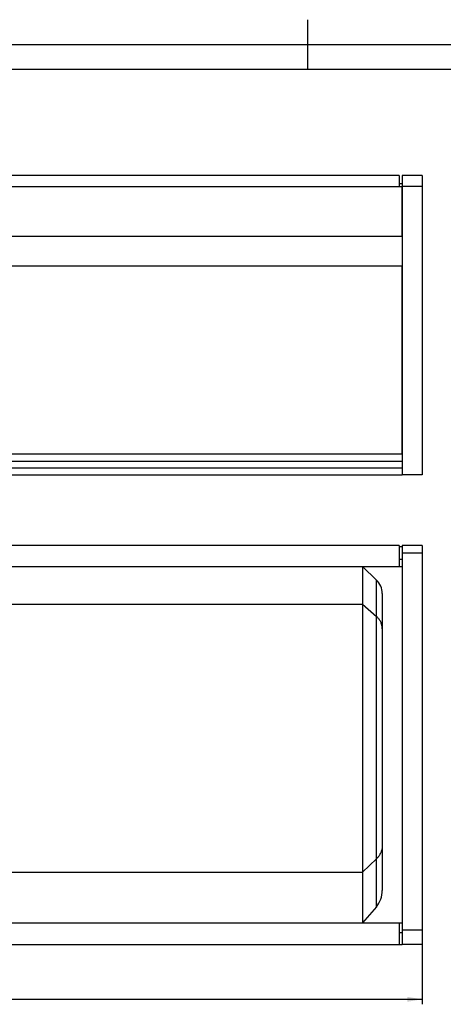
# Model space of a CAD drawing. Units: millimetres. Extents: x -2 to 422, y -5 to 302.
# Drawn here: x 142 to 227, y 105 to 302 of the extents above; entities that cross this region are included whole.
import ezdxf

# ---------------------------------------------------------------- set-up
doc = ezdxf.new("R2010")
doc.units = ezdxf.units.MM
doc.layers.add('FORMAT', color=7, linetype='Continuous')
doc.layers.add('SLD-0', color=7, linetype='Continuous')
doc.styles.add('SLDTEXTSTYLE0', font='TXT', dxfattribs={"width": 0.75})
doc.dimstyles.new('SLDDIMSTYLE0', dxfattribs={"dimtxt": 3.439583, "dimasz": 3, "dimexe": 0, "dimexo": 0.0625, "dimgap": 0.859896, "dimtad": 1, "dimdec": 1, "dimlfac": 5, "dimrnd": 1e-09, "dimzin": 12, "dimdsep": 46, "dimtxsty": 'SLDTEXTSTYLE0', "dimsah": 1, "dimcen": 0.09, "dimadec": 0, "dimazin": 3, "dimtol": 1, "dimtp": 3, "dimtm": 3, "dimtfac": 1, "dimtdec": 1, "dimtofl": 0, "dimtmove": 0, "dimatfit": 3, "dimfxl": 0, "dimfrac": 2, "dimtolj": 1, "dimarcsym": 0})

# ---------------------------------------------------------------- blocks, each defined once
blk = doc.blocks.new('_D')
at = {"layer": 'SLD-0'}
for p, q in [((18.96, 128.16), (18.96, 104.55)), ((222.96, 118.41), (222.96, 104.55)), ((18.96, 105.55), (222.96, 105.55))]:
    blk.add_line(p, q, dxfattribs=at)
for points in [[(18.96, 105.55), (21.96, 105.05), (21.96, 106.05)], [(222.96, 105.55), (219.96, 106.05), (219.96, 105.05)]]:
    blk.add_solid(points, dxfattribs=at)
at = {"layer": 'SLD-0', "attachment_point": 1, "style": 'SLDTEXTSTYLE0'}
for s, insert, char_height in [('1020', (111.91, 109.98), 3.44), ('±3', (123.34, 108.4), 1.852)]:
    blk.add_mtext(s, dxfattribs=dict(at, insert=insert, char_height=char_height))

msp = doc.modelspace()

# ---------------------------------------------------------------- linework, layer by layer
at = {"color": 7, "linetype": 'Continuous', "lineweight": 25}
for p, q in [((218.359, 270.758), (19.559, 270.758)), ((218.359, 270.758), (218.359, 268.558)), ((222.959, 270.758), (218.959, 270.758)), ((218.959, 270.758), (218.959, 268.558)), ((222.959, 270.758), (222.959, 268.558)), ((19.559, 268.558), (218.359, 268.558)), ((218.359, 269.179), (218.959, 269.179)), ((218.359, 268.558), (218.959, 268.558)), ((222.959, 268.558), (218.959, 268.558)), ((218.959, 268.558), (218.959, 210.758)), ((218.959, 258.558), (218.959, 268.558)), ((222.959, 268.558), (222.959, 210.758)), ((18.959, 258.558), (218.959, 258.558)), ((218.959, 252.558), (18.959, 252.558)), ((218.959, 214.958), (218.959, 252.558)), ((18.959, 214.958), (218.959, 214.958)), ((18.959, 213.464), (218.959, 213.464)), ((218.959, 212.084), (18.959, 212.084)), ((18.959, 210.758), (218.959, 210.758)), ((222.959, 210.758), (218.959, 210.758)), ((218.359, 196.549), (19.559, 196.549)), ((218.359, 196.549), (218.359, 192.313)), ((218.359, 196.384), (218.959, 196.384)), ((222.959, 196.549), (218.959, 196.549)), ((218.959, 196.549), (218.959, 195.014)), ((222.959, 196.549), (222.959, 195.014)), ((218.359, 193.79), (218.959, 193.79)), ((222.959, 195.014), (218.959, 195.014)), ((218.959, 195.014), (218.959, 119.414)), ((222.959, 195.014), (222.959, 119.414)), ((19.559, 192.313), (218.359, 192.313)), ((210.959, 192.313), (213.788, 189.624)), ((210.959, 192.313), (218.959, 192.313)), ((210.959, 192.313), (210.959, 184.797)), ((213.788, 182.33), (213.788, 189.624)), ((214.959, 186.934), (214.959, 127.396)), ((19.559, 184.797), (210.959, 184.797)), ((210.959, 184.797), (213.788, 182.33)), ((210.959, 184.797), (210.959, 131.049)), ((213.788, 133.723), (213.788, 182.33)), ((210.959, 131.049), (213.788, 133.723)), ((213.788, 124.128), (213.788, 133.723)), ((19.559, 131.049), (210.959, 131.049)), ((210.959, 131.049), (210.959, 120.859)), ((213.788, 124.128), (210.959, 120.859)), ((19.559, 120.859), (218.359, 120.859)), ((210.959, 120.859), (218.959, 120.859)), ((218.359, 120.859), (218.359, 116.549)), ((218.359, 118.957), (218.959, 118.957)), ((222.959, 119.414), (218.959, 119.414)), ((218.959, 119.414), (218.959, 116.549)), ((222.959, 119.414), (222.959, 116.549)), ((19.559, 116.549), (218.359, 116.549)), ((218.359, 116.549), (218.959, 116.549)), ((222.959, 116.549), (218.959, 116.549))]:
    msp.add_line(p, q, dxfattribs=at)
for centre, major_axis, ratio, start_param, end_param in [((210.959, 186.934), (4, 0), 0.9510097, 0, 0.7853982), ((210.959, 127.396), (0, 4.623), 0.8653275, 3.9269908, 4.712389)]:
    msp.add_ellipse(centre, major_axis=major_axis, ratio=ratio, start_param=start_param, end_param=end_param, dxfattribs=at)
for points, knots in [([(214.959, 179.87), (214.959, 179.873), (214.959, 179.998), (214.939, 180.316), (214.826, 180.823), (214.587, 181.372), (214.246, 181.889), (213.942, 182.181), (213.788, 182.33)], [0, 0, 0, 0, 0.0032966, 0.138225, 0.3505982, 0.5690393, 0.78143, 1, 1, 1, 1]), ([(214.959, 136.395), (214.959, 136.389), (214.959, 136.25), (214.938, 135.902), (214.824, 135.352), (214.584, 134.757), (214.244, 134.199), (213.941, 133.883), (213.788, 133.723)], [0, 0, 0, 0, 0.0055301, 0.1406346, 0.3524065, 0.5703086, 0.7820823, 1, 1, 1, 1])]:
    msp.add_open_spline(points, degree=3, knots=knots, dxfattribs=at)
at = {"layer": 'FORMAT'}
for p, q in [((200, 292), (200, 302)), ((0, 297), (420, 297))]:
    msp.add_line(p, q, dxfattribs=at)
at = {"layer": 'FORMAT', "color": 7, "lineweight": 25}
msp.add_line((413, 292), (7, 292), dxfattribs=at)

# ---------------------------------------------------------------- dimensions: what is measured, and where the dimension line sits
at = {"layer": 'SLD-0'}
dim = msp.add_linear_dim(base=(222.959, 105.549), p1=(18.959, 129.157), p2=(222.959, 119.414), dimstyle='SLDDIMSTYLE0', dxfattribs=at)
dim.commit()
dim.dimension.update_dxf_attribs({"geometry": '_D', "text_midpoint": (118.984, 105.549), "dimtype": 160})

doc.saveas('drawing.dxf')
